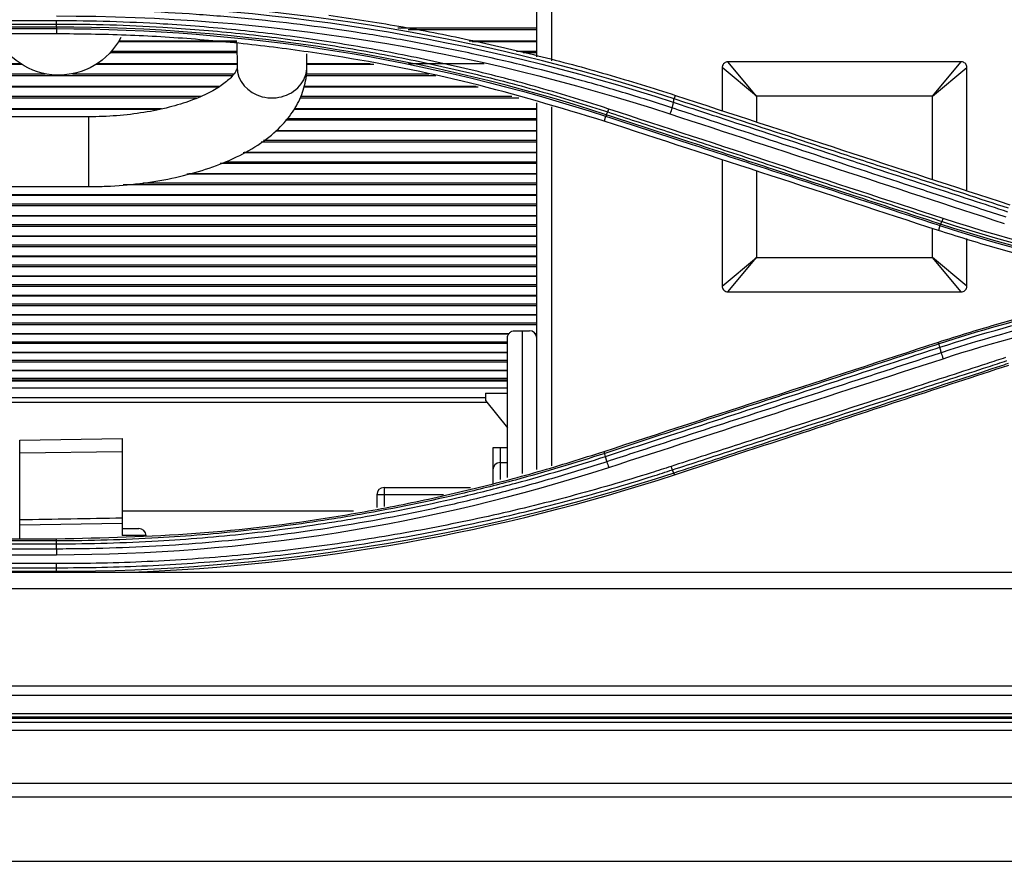
# Model space of a CAD drawing. Units: millimetres. Extents: x 0 to 4075, y 0 to 2906.
# Drawn here: x 1368 to 1435, y 1804 to 1861 of the extents above; entities that cross this region are included whole.
import ezdxf

# ---------------------------------------------------------------- set-up
doc = ezdxf.new("R2010")
doc.units = ezdxf.units.MM
doc.layers.add('LG-Product', color=3, linetype='Continuous')

msp = doc.modelspace()

# ---------------------------------------------------------------- linework, layer by layer
at = {"layer": 'LG-Product', "color": 3, "linetype": 'Continuous'}
for p, q in [((1404.025, 1864.864), (1404.025, 1858.649)), ((1403.025, 1858.927), (1403.025, 1864.585)), ((1370.25, 1861.369), (1326.25, 1861.369)), ((1326.25, 1861.154), (1370.25, 1861.154)), ((1370.25, 1860.944), (1326.25, 1860.944)), ((1326.25, 1860.842), (1370.25, 1860.842)), ((1370.25, 1860.842), (1370.25, 1860.488)), ((1393.558, 1860.884), (1403.02, 1860.884)), ((1403.023, 1860.755), (1394.26, 1860.755)), ((1370.25, 1860.488), (1326.25, 1860.488)), ((1382.567, 1859.951), (1374.487, 1859.951)), ((1382.563, 1859.989), (1374.508, 1859.989)), ((1382.568, 1859.842), (1382.582, 1858.205)), ((1403.023, 1859.989), (1398.417, 1859.989)), ((1403.02, 1859.951), (1398.624, 1859.951)), ((1382.574, 1859.182), (1373.904, 1859.182)), ((1374.018, 1859.312), (1382.572, 1859.312)), ((1387.342, 1858.244), (1387.335, 1859.121)), ((1401.637, 1859.312), (1403.02, 1859.312)), ((1403.023, 1859.182), (1402.104, 1859.182)), ((1367.842, 1858.428), (1349.552, 1858.428)), ((1367.904, 1858.391), (1349.557, 1858.391)), ((1382.578, 1858.391), (1372.943, 1858.391)), ((1382.579, 1858.428), (1373.002, 1858.428)), ((1391.9, 1858.391), (1387.336, 1858.391)), ((1391.669, 1858.428), (1387.34, 1858.428)), ((1399.431, 1858.428), (1394.271, 1858.428)), ((1415.678, 1858.185), (1415.678, 1855.242)), ((1418.025, 1856.229), (1415.678, 1858.185)), ((1431.981, 1858.577), (1416.069, 1858.577)), ((1418.025, 1856.229), (1416.069, 1858.577)), ((1430.025, 1856.229), (1431.981, 1858.577)), ((1430.025, 1856.229), (1432.372, 1858.185)), ((1432.372, 1849.778), (1432.372, 1858.185)), ((1349.644, 1857.76), (1369.497, 1857.76)), ((1382.264, 1857.631), (1349.662, 1857.631)), ((1371.344, 1857.76), (1382.362, 1857.76)), ((1396.148, 1857.631), (1387.296, 1857.631)), ((1387.303, 1857.76), (1395.669, 1857.76)), ((1381.303, 1856.852), (1349.628, 1856.852)), ((1381.361, 1856.887), (1349.635, 1856.887)), ((1399.029, 1856.852), (1387.114, 1856.852)), ((1398.899, 1856.887), (1387.124, 1856.887)), ((1379.816, 1856.099), (1349.558, 1856.099)), ((1349.568, 1856.228), (1380.115, 1856.228)), ((1401.809, 1856.099), (1386.877, 1856.099)), ((1386.936, 1856.228), (1401.335, 1856.228)), ((1412.399, 1856.047), (1412.482, 1856.288)), ((1418.025, 1856.229), (1418.025, 1854.474)), ((1430.025, 1856.229), (1418.025, 1856.229)), ((1430.025, 1850.546), (1430.025, 1856.229)), ((1377.258, 1855.333), (1349.341, 1855.333)), ((1377.425, 1855.367), (1349.358, 1855.367)), ((1403.02, 1855.333), (1386.445, 1855.333)), ((1403.023, 1855.367), (1386.465, 1855.367)), ((1403.025, 1830.747), (1403.025, 1855.774)), ((1404.025, 1855.503), (1404.025, 1831.018)), ((1372.46, 1854.825), (1346.204, 1854.835)), ((1386.002, 1854.717), (1403.02, 1854.717)), ((1407.723, 1854.87), (1407.618, 1854.53)), ((1403.023, 1854.588), (1385.89, 1854.588)), ((1403.02, 1853.834), (1385.197, 1853.834)), ((1403.023, 1853.867), (1385.242, 1853.867)), ((1403.023, 1853.098), (1384.223, 1853.098)), ((1384.392, 1853.227), (1403.02, 1853.227)), ((1403.02, 1852.356), (1383.004, 1852.356)), ((1403.023, 1852.388), (1383.061, 1852.388)), ((1403.023, 1851.629), (1381.433, 1851.629)), ((1381.773, 1851.758), (1403.02, 1851.758)), ((1415.678, 1851.892), (1415.678, 1843.273)), ((1403.02, 1850.899), (1379.159, 1850.899)), ((1403.02, 1850.93), (1379.278, 1850.93)), ((1418.025, 1851.124), (1418.025, 1845.229)), ((1337.425, 1850.079), (1372.458, 1850.065)), ((1403.02, 1850.181), (1374.806, 1850.181)), ((1376.162, 1850.309), (1403.02, 1850.309)), ((1403.02, 1849.493), (1338.815, 1849.493)), ((1403.02, 1849.463), (1338.821, 1849.463)), ((1403.02, 1848.753), (1338.556, 1848.753)), ((1338.686, 1848.882), (1403.02, 1848.882)), ((1403.02, 1848.076), (1326.22, 1848.076)), ((1403.02, 1848.047), (1326.22, 1848.047)), ((1326.22, 1847.475), (1403.024, 1847.475)), ((1403.019, 1847.347), (1326.22, 1847.347)), ((1430.533, 1847.406), (1430.427, 1847.064)), ((1403.019, 1846.681), (1326.22, 1846.681)), ((1403.024, 1846.653), (1326.22, 1846.653)), ((1430.025, 1845.229), (1430.025, 1847.196)), ((1326.22, 1846.09), (1403.024, 1846.09)), ((1403.019, 1845.961), (1326.22, 1845.961)), ((1432.372, 1843.273), (1432.372, 1846.511)), ((1403.024, 1845.279), (1259.796, 1845.279)), ((1403.019, 1845.306), (1259.887, 1845.306)), ((1415.678, 1843.273), (1418.025, 1845.229)), ((1416.069, 1842.882), (1418.025, 1845.229)), ((1418.025, 1845.229), (1430.025, 1845.229)), ((1432.372, 1843.273), (1430.025, 1845.229)), ((1431.981, 1842.882), (1430.025, 1845.229)), ((1403.019, 1844.597), (1257.025, 1844.597)), ((1257.673, 1844.726), (1403.024, 1844.726)), ((1403.024, 1843.927), (1253.693, 1843.927)), ((1403.019, 1843.953), (1253.817, 1843.953)), ((1250.549, 1843.383), (1403.024, 1843.383)), ((1403.019, 1843.253), (1250.846, 1843.253)), ((1403.019, 1842.62), (1253.536, 1842.62)), ((1403.024, 1842.595), (1253.666, 1842.595)), ((1416.069, 1842.882), (1431.981, 1842.882)), ((1256.35, 1842.06), (1403.024, 1842.06)), ((1403.019, 1841.931), (1256.992, 1841.931)), ((1403.019, 1841.309), (1259.509, 1841.309)), ((1403.024, 1841.285), (1259.601, 1841.285)), ((1261.475, 1840.758), (1403.024, 1840.758)), ((1403.019, 1840.629), (1261.939, 1840.629)), ((1401.129, 1840.019), (1264.111, 1840.019)), ((1401.118, 1839.996), (1264.197, 1839.996)), ((1401.525, 1840.229), (1402.525, 1840.229)), ((1402.025, 1840.229), (1402.025, 1830.477)), ((1403.019, 1840.019), (1402.932, 1840.019)), ((1403.024, 1839.996), (1402.932, 1839.996)), ((1265.445, 1839.478), (1401.021, 1839.478)), ((1401.021, 1839.349), (1266.379, 1839.349)), ((1401.025, 1830.207), (1401.025, 1839.729)), ((1430.469, 1839.326), (1430.427, 1839.449)), ((1401.021, 1838.75), (1268.204, 1838.75)), ((1401.021, 1838.728), (1268.28, 1838.728)), ((1269.836, 1838.219), (1401.021, 1838.219)), ((1401.021, 1838.091), (1270.224, 1838.091)), ((1401.021, 1837.504), (1272.017, 1837.504)), ((1401.021, 1837.483), (1272.088, 1837.483)), ((1273.611, 1836.983), (1401.021, 1836.983)), ((1401.021, 1836.855), (1274.005, 1836.855)), ((1401.016, 1836.789), (1274.196, 1836.789)), ((1401.016, 1836.316), (1275.647, 1836.316)), ((1399.534, 1835.968), (1401.025, 1835.968)), ((1399.534, 1835.968), (1399.534, 1835.468)), ((1277.63, 1835.667), (1399.526, 1835.667)), ((1399.644, 1835.324), (1278.683, 1835.324)), ((1399.534, 1835.468), (1401.025, 1833.604)), ((1367.75, 1832.75), (1374.75, 1832.872)), ((1367.75, 1826.027), (1367.75, 1832.75)), ((1374.75, 1832.872), (1374.75, 1826.255)), ((1374.75, 1831.957), (1367.75, 1831.871)), ((1400.025, 1832.229), (1400.025, 1829.729)), ((1401.025, 1832.229), (1400.025, 1832.229)), ((1400.525, 1832.229), (1400.525, 1830.077)), ((1407.66, 1831.858), (1407.616, 1831.986)), ((1400.525, 1831.229), (1401.025, 1831.229)), ((1392.611, 1829.529), (1398.513, 1829.529)), ((1392.611, 1829.529), (1392.611, 1828.242)), ((1392.111, 1829.029), (1392.111, 1828.163)), ((1396.66, 1829.029), (1392.111, 1829.029)), ((1390.532, 1827.912), (1374.746, 1827.912)), ((1367.75, 1826.99), (1374.75, 1827.104)), ((1374.75, 1826.729), (1375.881, 1826.729)), ((1327.25, 1826.027), (1370.25, 1826.027)), ((1370.25, 1825.888), (1327.25, 1825.888)), ((1370.25, 1825.888), (1370.25, 1826.027)), ((1376.38, 1826.255), (1374.75, 1826.255)), ((1327.25, 1825.687), (1370.25, 1825.687)), ((1370.25, 1825.33), (1327.25, 1825.33)), ((1327.25, 1824.944), (1370.25, 1824.944)), ((1214.182, 1823.75), (1457.75, 1823.75)), ((1370.25, 1824.332), (1326.25, 1824.332)), ((1326.25, 1824.055), (1370.25, 1824.055)), ((1370.25, 1823.79), (1326.25, 1823.79)), ((1375.417, 1823.749), (1375.414, 1823.758)), ((1457.75, 1822.603), (694.75, 1822.603)), ((694.75, 1816.002), (1457.75, 1816.002)), ((1457.75, 1815.338), (694.75, 1815.338)), ((686.05, 1813.792), (1466.45, 1813.792)), ((686.05, 1813.79), (1466.45, 1813.79)), ((694.75, 1814.103), (1457.75, 1814.103)), ((1457.75, 1813.85), (694.75, 1813.85)), ((1479.5, 1813.482), (673, 1813.482)), ((1479.5, 1812.956), (673, 1812.956)), ((673, 1809.345), (1479.5, 1809.345)), ((1479.5, 1808.4), (673, 1808.4))]:
    msp.add_line(p, q, dxfattribs=at)
at = {"layer": 'LG-Product', "color": 3, "linetype": 'Continuous', "extrusion": (0, 0, -1)}
msp.add_arc((-1370.425, 1862.429), 4.76, 207.41062, 335.93061, dxfattribs=at)
at = {"layer": 'LG-Product', "color": 3, "linetype": 'Continuous'}
for centre, start, end in [((1402.525, 1839.729), 0, 90), ((1400.525, 1830.729), 90, 179.99998), ((1392.611, 1829.029), 90, 180), ((1375.881, 1826.229), 3, 90)]:
    msp.add_arc(centre, 0.5, start, end, dxfattribs=at)
for centre, major_axis, ratio, start_param, end_param in [((1384.962, 1858.224), (2.38, 0.02), 0.887435, 3.141675, 5.697165), ((1384.962, 1858.224), (2.38, 0.02), 0.887435, 5.697164, 6.28317), ((1372.459, 1852.445), (-0.001, -2.38), 0.000052, 0.000328, 3.141818)]:
    msp.add_ellipse(centre, major_axis=major_axis, ratio=ratio, start_param=start_param, end_param=end_param, dxfattribs=at)
for points, degree in [([(1412.399, 1856.047), (1398.891, 1860.468), (1384.575, 1862.769), (1370.25, 1862.771)], 3), ([(1370.25, 1862.532), (1384.557, 1862.531), (1398.849, 1860.231), (1412.339, 1855.815)], 3), ([(1370.25, 1861.704), (1384.618, 1861.718), (1398.572, 1859.469), (1412.114, 1855.018)], 3), ([(1370.25, 1861.154), (1370.25, 1861.21), (1370.25, 1861.285), (1370.25, 1861.369)], 3), ([(1370.25, 1860.944), (1370.25, 1861.154)], 1), ([(1407.768, 1854.964), (1395.742, 1858.896), (1383, 1860.942), (1370.25, 1860.944)], 3), ([(1370.25, 1860.944), (1370.25, 1860.889), (1370.25, 1860.853), (1370.25, 1860.842)], 3), ([(1370.25, 1860.842), (1382.98, 1860.84), (1395.717, 1858.795), (1407.723, 1854.87)], 3), ([(1412.352, 1855.811), (1412.383, 1855.937), (1412.394, 1856.028), (1412.382, 1856.052)], 3), ([(1412.482, 1856.288), (1420.085, 1853.8), (1427.688, 1851.311), (1435.291, 1848.823)], 3), ([(1407.865, 1855.153), (1407.891, 1855.203), (1407.921, 1855.273), (1407.951, 1855.352)], 3), ([(1430.761, 1847.882), (1423.157, 1850.37), (1415.556, 1852.859), (1407.951, 1855.352)], 3), ([(1412.245, 1855.434), (1412.214, 1855.308), (1412.164, 1855.15), (1412.114, 1855.018)], 3), ([(1412.339, 1855.815), (1412.245, 1855.434)], 1), ([(1407.776, 1854.961), (1407.75, 1854.911), (1407.729, 1854.88), (1407.715, 1854.873)], 3), ([(1407.768, 1854.964), (1407.865, 1855.153)], 1), ([(1412.114, 1855.018), (1419.718, 1852.525), (1427.318, 1850.034), (1434.922, 1847.548)], 3), ([(1430.427, 1847.064), (1422.824, 1849.553), (1415.221, 1852.041), (1407.618, 1854.53)], 3), ([(1430.578, 1847.498), (1430.557, 1847.447), (1430.542, 1847.415), (1430.533, 1847.406)], 3), ([(1430.533, 1847.406), (1440.089, 1844.278), (1450.19, 1842.551), (1460.317, 1842.361)], 3), ([(1430.578, 1847.498), (1430.675, 1847.686)], 1), ([(1460.508, 1842.458), (1450.331, 1842.63), (1440.156, 1844.366), (1430.578, 1847.498)], 3), ([(1430.675, 1847.686), (1430.701, 1847.735), (1430.731, 1847.804), (1430.761, 1847.882)], 3), ([(1430.675, 1847.686), (1440.271, 1844.534), (1450.471, 1842.809), (1460.68, 1842.661)], 3), ([(1460.75, 1842.871), (1450.548, 1843.012), (1440.387, 1844.72), (1430.761, 1847.882)], 3), ([(1447.027, 1843.262), (1441.395, 1842.414), (1435.853, 1841.087), (1430.469, 1839.326)], 3), ([(1430.528, 1839.102), (1436.227, 1840.962), (1442.099, 1842.336), (1448.066, 1843.171)], 3), ([(1449.775, 1842.998), (1443.259, 1842.192), (1436.826, 1840.766), (1430.622, 1838.726)], 3), ([(1430.75, 1838.319), (1437.576, 1840.557), (1444.665, 1842.051), (1451.845, 1842.792)], 3), ([(1430.528, 1839.102), (1430.488, 1839.221), (1430.467, 1839.306), (1430.469, 1839.326)], 3), ([(1430.622, 1838.726), (1430.528, 1839.102)], 1), ([(1430.622, 1838.726), (1430.653, 1838.604), (1430.701, 1838.45), (1430.75, 1838.319)], 3), ([(1407.932, 1830.9), (1415.55, 1833.372), (1423.155, 1835.845), (1430.75, 1838.319)], 3), ([(1421.209, 1833.284), (1425.886, 1834.819), (1430.56, 1836.353), (1435.23, 1837.885)], 3), ([(1412.425, 1830.4), (1415.355, 1831.362), (1418.283, 1832.323), (1421.209, 1833.284)], 3), ([(1407.709, 1831.647), (1407.679, 1831.761), (1407.665, 1831.841), (1407.671, 1831.861)], 3), ([(1407.812, 1831.288), (1407.717, 1831.649)], 1), ([(1407.812, 1831.288), (1407.842, 1831.175), (1407.887, 1831.029), (1407.932, 1830.9)], 3), ([(1370.25, 1824.944), (1383.139, 1824.959), (1395.706, 1826.941), (1407.932, 1830.9)], 3), ([(1412.379, 1830.511), (1398.839, 1826.082), (1384.545, 1823.794), (1370.25, 1823.79)], 3), ([(1412.281, 1830.734), (1412.254, 1830.794), (1412.222, 1830.876), (1412.19, 1830.967)], 3), ([(1412.379, 1830.511), (1412.281, 1830.734)], 1), ([(1412.379, 1830.511), (1412.401, 1830.45), (1412.418, 1830.411), (1412.425, 1830.4)], 3), ([(1375.296, 1823.75), (1387.927, 1824.22), (1400.455, 1826.474), (1412.425, 1830.4)], 3), ([(1374.75, 1827.432), (1372.417, 1827.394), (1370.083, 1827.356), (1367.75, 1827.318)], 3), ([(1370.25, 1825.687), (1370.25, 1825.797), (1370.25, 1825.871), (1370.25, 1825.888)], 3), ([(1370.25, 1825.33), (1370.25, 1825.687)], 1), ([(1370.25, 1825.33), (1370.25, 1825.22), (1370.25, 1825.077), (1370.25, 1824.944)], 3), ([(1370.25, 1824.055), (1370.25, 1824.129), (1370.25, 1824.227), (1370.25, 1824.332)], 3), ([(1370.25, 1823.79), (1370.25, 1824.055)], 1)]:
    msp.add_open_spline(points, degree=degree, dxfattribs=at)
for points, knots in [([(1412.245, 1855.434), (1412.245, 1855.434), (1412.245, 1855.434), (1411.127, 1855.801), (1410.004, 1856.154), (1407.748, 1856.83), (1406.615, 1857.153), (1403.21, 1858.076), (1400.922, 1858.632), (1397.382, 1859.395), (1396.138, 1859.645), (1393.645, 1860.109), (1392.394, 1860.323), (1388.631, 1860.913), (1386.109, 1861.236), (1382.315, 1861.612), (1381.049, 1861.72), (1377.244, 1861.988), (1374.7, 1862.095), (1371.521, 1862.137), (1370.886, 1862.141), (1370.25, 1862.14), (1370.25, 1862.14), (1370.25, 1862.14)], [0, 0, 0, 0, 0.000001, 0.000001, 0.083073, 0.083073, 0.166078, 0.166078, 0.331653, 0.331653, 0.420735, 0.420735, 0.509817, 0.509817, 0.688102, 0.688102, 0.777182, 0.777182, 0.955467, 0.955467, 0.999999, 0.999999, 1, 1, 1, 1]), ([(1407.951, 1855.352), (1407.56, 1855.481), (1407.168, 1855.607), (1405.204, 1856.231), (1403.62, 1856.698), (1400.432, 1857.566), (1398.827, 1857.967), (1395.601, 1858.704), (1393.979, 1859.039), (1390.721, 1859.643), (1389.085, 1859.912), (1385.802, 1860.383), (1384.155, 1860.585), (1380.853, 1860.921), (1379.197, 1861.055), (1376.327, 1861.228), (1375.113, 1861.282), (1372.683, 1861.354), (1371.466, 1861.371), (1370.25, 1861.369)], [0, 0, 0, 0, 0.032397, 0.032397, 0.162045, 0.162045, 0.291688, 0.291688, 0.421328, 0.421328, 0.550964, 0.550964, 0.680598, 0.680598, 0.81023, 0.81023, 0.905069, 0.905069, 1, 1, 1, 1]), ([(1388.833, 1861.755), (1390.43, 1861.518), (1393.626, 1861.043), (1398.386, 1860.112), (1403.119, 1859.018), (1407.828, 1857.759), (1410.927, 1856.779), (1412.482, 1856.288)], [0, 0, 0, 0, 0.198772, 0.397853, 0.597547, 0.798159, 1, 1, 1, 1]), ([(1370.25, 1861.154), (1370.25, 1861.154), (1370.25, 1861.154), (1371.464, 1861.156), (1372.677, 1861.139), (1375.102, 1861.067), (1376.313, 1861.013), (1379.177, 1860.841), (1380.828, 1860.707), (1384.123, 1860.372), (1385.767, 1860.171), (1389.042, 1859.701), (1390.675, 1859.433), (1393.925, 1858.83), (1395.544, 1858.496), (1398.762, 1857.761), (1400.363, 1857.361), (1403.544, 1856.496), (1405.124, 1856.03), (1407.084, 1855.408), (1407.475, 1855.282), (1407.865, 1855.153), (1407.865, 1855.153), (1407.865, 1855.153)], [0, 0, 0, 0, 0.000002, 0.000002, 0.094937, 0.094937, 0.189774, 0.189774, 0.319407, 0.319407, 0.449043, 0.449043, 0.578681, 0.578681, 0.708321, 0.708321, 0.837962, 0.837962, 0.967605, 0.967605, 0.999998, 0.999998, 1, 1, 1, 1]), ([(1407.618, 1854.53), (1404.594, 1855.444), (1398.555, 1857.269), (1390.768, 1858.789), (1384.49, 1859.672), (1379.751, 1860.14), (1375.004, 1860.434), (1371.835, 1860.47), (1370.25, 1860.488)], [0, 0, 0, 0, 0.250341, 0.500015, 0.625433, 0.750419, 0.875199, 1, 1, 1, 1]), ([(1372.458, 1850.065), (1372.864, 1850.064), (1374.031, 1850.088), (1375.953, 1850.242), (1378.152, 1850.603), (1380.228, 1851.138), (1382.14, 1851.851), (1383.85, 1852.747), (1385.241, 1853.79), (1386.281, 1854.942), (1386.971, 1856.148), (1387.294, 1857.273), (1387.343, 1857.972), (1387.342, 1858.244)], [0, 0, 0, 0, 0.054229, 0.156756, 0.259722, 0.363481, 0.468553, 0.575516, 0.684642, 0.778544, 0.865659, 0.948516, 1, 1, 1, 1]), ([(1382.582, 1858.205), (1382.585, 1858.192), (1382.576, 1858.134), (1382.534, 1857.973), (1382.249, 1857.561), (1381.644, 1857.026), (1380.699, 1856.452), (1379.46, 1855.914), (1377.958, 1855.45), (1376.241, 1855.095), (1374.379, 1854.873), (1373.105, 1854.825), (1372.46, 1854.825)], [0, 0, 0, 0, 0.056414, 0.15961, 0.256828, 0.360104, 0.462257, 0.566045, 0.672413, 0.780989, 0.891129, 1, 1, 1, 1]), ([(1416.069, 1858.577), (1416.025, 1858.577), (1415.98, 1858.569), (1415.896, 1858.54), (1415.856, 1858.518), (1415.788, 1858.463), (1415.759, 1858.43), (1415.713, 1858.356), (1415.697, 1858.315), (1415.681, 1858.244), (1415.678, 1858.215), (1415.678, 1858.185)], [0, 0, 0, 0, 0.21657, 0.21657, 0.433441, 0.433441, 0.646307, 0.646307, 0.857586, 0.857586, 1, 1, 1, 1]), ([(1432.372, 1858.185), (1432.372, 1858.23), (1432.365, 1858.274), (1432.336, 1858.358), (1432.314, 1858.398), (1432.259, 1858.466), (1432.225, 1858.495), (1432.152, 1858.541), (1432.11, 1858.558), (1432.04, 1858.573), (1432.01, 1858.577), (1431.981, 1858.577)], [0, 0, 0, 0, 0.21657, 0.21657, 0.433441, 0.433441, 0.646307, 0.646307, 0.857586, 0.857586, 1, 1, 1, 1]), ([(1435.208, 1848.581), (1433.22, 1849.232), (1431.233, 1849.882), (1428.018, 1850.934), (1426.79, 1851.336), (1424.966, 1851.933), (1424.37, 1852.128), (1421.39, 1853.103), (1419.006, 1853.884), (1415.214, 1855.125), (1413.806, 1855.586), (1412.399, 1856.047), (1412.399, 1856.047), (1412.399, 1856.047)], [0, 0, 0, 0, 0.261414, 0.261414, 0.422906, 0.422906, 0.501309, 0.501309, 0.81492, 0.81492, 0.999998, 0.999998, 1, 1, 1, 1]), ([(1435.054, 1847.965), (1433.898, 1848.343), (1432.743, 1848.721), (1430.432, 1849.477), (1429.276, 1849.856), (1425.81, 1850.99), (1423.499, 1851.747), (1418.803, 1853.285), (1416.419, 1854.066), (1413.438, 1855.043), (1412.841, 1855.238), (1412.245, 1855.434)], [0, 0, 0, 0, 0.151982, 0.151982, 0.30397, 0.30397, 0.607961, 0.607961, 0.921589, 0.921589, 1, 1, 1, 1]), ([(1412.339, 1855.815), (1413.756, 1855.351), (1415.174, 1854.887), (1418.975, 1853.642), (1421.36, 1852.861), (1424.34, 1851.885), (1424.936, 1851.69), (1427.917, 1850.715), (1430.301, 1849.934), (1433.506, 1848.886), (1434.327, 1848.617), (1435.148, 1848.348)], [0, 0, 0, 0, 0.186375, 0.186375, 0.500005, 0.500005, 0.57841, 0.57841, 0.892013, 0.892013, 1, 1, 1, 1]), ([(1407.723, 1854.87), (1409.575, 1854.265), (1411.426, 1853.659), (1414.834, 1852.545), (1416.39, 1852.036), (1418.335, 1851.399), (1418.724, 1851.272), (1422.225, 1850.126), (1425.336, 1849.108), (1429.143, 1847.861), (1429.838, 1847.633), (1430.533, 1847.406), (1430.533, 1847.406), (1430.533, 1847.406)], [0, 0, 0, 0, 0.243445, 0.243445, 0.448094, 0.448094, 0.499256, 0.499256, 0.908548, 0.908548, 0.999998, 0.999998, 1, 1, 1, 1]), ([(1430.578, 1847.498), (1430.189, 1847.625), (1429.8, 1847.753), (1427.856, 1848.389), (1426.3, 1848.899), (1422.888, 1850.016), (1421.031, 1850.624), (1418.785, 1851.359), (1418.396, 1851.486), (1416.451, 1852.123), (1414.895, 1852.632), (1411.482, 1853.749), (1409.625, 1854.356), (1407.768, 1854.964)], [0, 0, 0, 0, 0.05115, 0.05115, 0.25575, 0.25575, 0.499998, 0.499998, 0.551161, 0.551161, 0.755816, 0.755816, 1, 1, 1, 1]), ([(1407.865, 1855.153), (1409.139, 1854.736), (1410.412, 1854.319), (1412.959, 1853.485), (1414.233, 1853.069), (1417.062, 1852.142), (1418.618, 1851.633), (1421.729, 1850.614), (1423.285, 1850.105), (1426.397, 1849.086), (1427.952, 1848.577), (1429.897, 1847.94), (1430.286, 1847.813), (1430.675, 1847.686)], [0, 0, 0, 0, 0.167464, 0.167464, 0.334923, 0.334923, 0.53957, 0.53957, 0.744209, 0.744209, 0.948843, 0.948843, 1, 1, 1, 1]), ([(1446.152, 1843.256), (1444.82, 1843.484), (1442.158, 1843.939), (1438.207, 1844.826), (1434.288, 1845.848), (1431.716, 1846.658), (1430.427, 1847.064)], [0, 0, 0, 0, 0.249541, 0.49909, 0.749097, 1, 1, 1, 1]), ([(1415.678, 1843.273), (1415.678, 1843.229), (1415.685, 1843.184), (1415.714, 1843.101), (1415.736, 1843.061), (1415.791, 1842.993), (1415.825, 1842.963), (1415.898, 1842.918), (1415.939, 1842.901), (1416.01, 1842.885), (1416.039, 1842.882), (1416.069, 1842.882)], [0, 0, 0, 0, 0.21657, 0.21657, 0.433441, 0.433441, 0.646307, 0.646307, 0.857586, 0.857586, 1, 1, 1, 1]), ([(1430.427, 1839.449), (1431.725, 1839.858), (1434.312, 1840.673), (1438.242, 1841.694), (1442.182, 1842.577), (1444.831, 1843.03), (1446.152, 1843.256)], [0, 0, 0, 0, 0.252678, 0.503283, 0.752245, 1, 1, 1, 1]), ([(1431.981, 1842.882), (1432.025, 1842.882), (1432.07, 1842.889), (1432.154, 1842.918), (1432.193, 1842.94), (1432.262, 1842.995), (1432.291, 1843.029), (1432.337, 1843.103), (1432.353, 1843.144), (1432.369, 1843.214), (1432.372, 1843.244), (1432.372, 1843.273)], [0, 0, 0, 0, 0.21657, 0.21657, 0.433441, 0.433441, 0.646307, 0.646307, 0.857586, 0.857586, 1, 1, 1, 1]), ([(1401.025, 1839.729), (1401.025, 1839.73), (1401.025, 1839.732), (1401.025, 1839.768), (1401.029, 1839.802), (1401.054, 1839.918), (1401.093, 1839.998), (1401.199, 1840.114), (1401.255, 1840.157), (1401.382, 1840.213), (1401.451, 1840.229), (1401.525, 1840.229)], [0, 0, 0, 0, 0.005402, 0.005402, 0.157794, 0.157794, 0.523178, 0.523178, 0.781762, 0.781762, 1, 1, 1, 1]), ([(1407.616, 1831.986), (1411.422, 1833.231), (1419.032, 1835.721), (1426.628, 1838.206), (1430.427, 1839.449)], [0, 0, 0, 0, 0.499998, 1, 1, 1, 1]), ([(1430.469, 1839.326), (1430.469, 1839.326), (1430.469, 1839.326), (1429.617, 1839.047), (1428.765, 1838.768), (1425.562, 1837.719), (1423.211, 1836.95), (1420.27, 1835.987), (1419.682, 1835.794), (1416.742, 1834.832), (1414.388, 1834.061), (1410.576, 1832.813), (1409.118, 1832.335), (1407.66, 1831.858), (1407.66, 1831.858), (1407.66, 1831.858)], [0, 0, 0, 0, 0.000002, 0.000002, 0.112213, 0.112213, 0.421651, 0.421651, 0.499009, 0.499009, 0.808446, 0.808446, 0.999998, 0.999998, 1, 1, 1, 1]), ([(1407.717, 1831.649), (1409.168, 1832.123), (1410.62, 1832.597), (1414.425, 1833.84), (1416.778, 1834.609), (1419.718, 1835.569), (1420.306, 1835.761), (1423.245, 1836.722), (1425.596, 1837.49), (1428.807, 1838.539), (1429.667, 1838.82), (1430.528, 1839.102)], [0, 0, 0, 0, 0.190669, 0.190669, 0.500001, 0.500001, 0.577336, 0.577336, 0.886693, 0.886693, 1, 1, 1, 1]), ([(1430.622, 1838.726), (1429.458, 1838.346), (1428.294, 1837.966), (1425.964, 1837.206), (1424.799, 1836.826), (1421.304, 1835.686), (1418.973, 1834.926), (1414.288, 1833.398), (1411.934, 1832.631), (1408.99, 1831.672), (1408.401, 1831.48), (1407.812, 1831.288)], [0, 0, 0, 0, 0.153325, 0.153325, 0.306642, 0.306642, 0.613247, 0.613247, 0.922653, 0.922653, 1, 1, 1, 1]), ([(1435, 1838.393), (1434.575, 1838.255), (1434.149, 1838.116), (1432.023, 1837.423), (1430.322, 1836.868), (1425.885, 1835.422), (1423.148, 1834.531), (1419.041, 1833.194), (1417.671, 1832.749), (1414.931, 1831.858), (1413.561, 1831.412), (1412.19, 1830.967)], [0, 0, 0, 0, 0.055997, 0.055997, 0.279989, 0.279989, 0.639983, 0.639983, 0.819982, 0.819982, 1, 1, 1, 1]), ([(1412.281, 1830.734), (1413.651, 1831.181), (1415.021, 1831.628), (1417.761, 1832.523), (1419.13, 1832.97), (1423.237, 1834.311), (1425.973, 1835.205), (1430.41, 1836.655), (1432.111, 1837.211), (1434.237, 1837.906), (1434.662, 1838.045), (1435.087, 1838.184)], [0, 0, 0, 0, 0.180005, 0.180005, 0.36001, 0.36001, 0.720011, 0.720011, 0.944001, 0.944001, 1, 1, 1, 1]), ([(1435.185, 1837.984), (1434.788, 1837.854), (1434.392, 1837.724), (1430.595, 1836.48), (1427.193, 1835.365), (1423.363, 1834.11), (1422.937, 1833.971), (1420.81, 1833.274), (1419.107, 1832.716), (1415.729, 1831.609), (1414.054, 1831.06), (1412.379, 1830.511)], [0, 0, 0, 0, 0.052194, 0.052194, 0.500033, 0.500033, 0.556009, 0.556009, 0.77991, 0.77991, 1, 1, 1, 1]), ([(1370.25, 1826.027), (1373.424, 1826.099), (1379.762, 1826.243), (1387.649, 1827.225), (1393.897, 1828.343), (1398.546, 1829.376), (1403.125, 1830.572), (1406.121, 1831.515), (1407.616, 1831.986)], [0, 0, 0, 0, 0.250305, 0.499876, 0.626089, 0.751378, 0.875948, 1, 1, 1, 1]), ([(1407.66, 1831.858), (1407.659, 1831.858), (1407.659, 1831.858), (1405.647, 1831.199), (1403.614, 1830.591), (1400.405, 1829.725), (1399.24, 1829.43), (1395.728, 1828.594), (1393.367, 1828.108), (1390.402, 1827.588), (1389.808, 1827.489), (1387.22, 1827.075), (1385.217, 1826.806), (1381.207, 1826.371), (1379.198, 1826.203), (1374.878, 1825.954), (1372.563, 1825.887), (1370.25, 1825.888), (1370.25, 1825.888), (1370.25, 1825.888)], [0, 0, 0, 0, 0.000002, 0.000002, 0.167502, 0.167502, 0.262407, 0.262407, 0.452362, 0.452362, 0.49981, 0.49981, 0.658973, 0.658973, 0.81771, 0.81771, 0.999998, 0.999998, 1, 1, 1, 1]), ([(1370.25, 1825.687), (1370.25, 1825.687), (1370.25, 1825.687), (1372.566, 1825.686), (1374.883, 1825.753), (1379.208, 1826.002), (1381.219, 1826.169), (1385.234, 1826.603), (1387.239, 1826.872), (1389.83, 1827.284), (1390.424, 1827.383), (1393.392, 1827.902), (1395.755, 1828.387), (1399.27, 1829.221), (1400.437, 1829.516), (1403.655, 1830.381), (1405.696, 1830.99), (1407.716, 1831.649), (1407.717, 1831.649), (1407.717, 1831.649)], [0, 0, 0, 0, 0.000002, 0.000002, 0.182236, 0.182236, 0.340921, 0.340921, 0.500012, 0.500012, 0.547434, 0.547434, 0.737278, 0.737278, 0.83212, 0.83212, 0.999998, 0.999998, 1, 1, 1, 1]), ([(1407.812, 1831.288), (1407.812, 1831.288), (1407.812, 1831.288), (1406.632, 1830.905), (1405.447, 1830.54), (1403.065, 1829.845), (1401.869, 1829.515), (1399.503, 1828.902), (1398.333, 1828.617), (1395.985, 1828.082), (1394.806, 1827.832), (1391.259, 1827.135), (1388.878, 1826.74), (1385.292, 1826.257), (1384.095, 1826.114), (1381.696, 1825.864), (1380.495, 1825.757), (1376.885, 1825.489), (1374.472, 1825.382), (1371.456, 1825.335), (1370.853, 1825.33), (1370.25, 1825.33), (1370.25, 1825.33), (1370.25, 1825.33)], [0, 0, 0, 0, 0.000002, 0.000002, 0.097664, 0.097664, 0.195232, 0.195232, 0.289856, 0.289856, 0.384486, 0.384486, 0.573905, 0.573905, 0.668556, 0.668556, 0.763213, 0.763213, 0.952671, 0.952671, 0.999998, 0.999998, 1, 1, 1, 1]), ([(1412.19, 1830.967), (1411.735, 1830.818), (1411.28, 1830.672), (1408.996, 1829.953), (1407.154, 1829.418), (1403.447, 1828.43), (1401.582, 1827.975), (1397.833, 1827.146), (1395.948, 1826.77), (1392.165, 1826.099), (1390.265, 1825.802), (1386.456, 1825.289), (1384.545, 1825.072), (1380.576, 1824.706), (1378.517, 1824.563), (1375.422, 1824.421), (1374.388, 1824.385), (1372.32, 1824.34), (1371.285, 1824.329), (1370.25, 1824.332)], [0, 0, 0, 0, 0.033758, 0.033758, 0.168874, 0.168874, 0.304004, 0.304004, 0.439147, 0.439147, 0.574303, 0.574303, 0.70947, 0.70947, 0.854567, 0.854567, 0.927253, 0.927253, 1, 1, 1, 1]), ([(1370.25, 1824.055), (1370.25, 1824.055), (1370.25, 1824.055), (1371.287, 1824.053), (1372.324, 1824.064), (1374.398, 1824.11), (1375.434, 1824.145), (1378.535, 1824.288), (1380.6, 1824.432), (1384.577, 1824.801), (1386.492, 1825.019), (1390.31, 1825.536), (1392.213, 1825.835), (1396.004, 1826.511), (1397.893, 1826.889), (1401.65, 1827.724), (1403.519, 1828.181), (1407.234, 1829.176), (1409.08, 1829.714), (1411.368, 1830.437), (1411.825, 1830.584), (1412.281, 1830.734), (1412.281, 1830.734), (1412.281, 1830.734)], [0, 0, 0, 0, 0.000001, 0.000001, 0.072738, 0.072738, 0.145427, 0.145427, 0.290522, 0.290522, 0.425681, 0.425681, 0.560828, 0.560828, 0.695968, 0.695968, 0.831103, 0.831103, 0.966236, 0.966236, 0.999999, 0.999999, 1, 1, 1, 1]), ([(1076.25, 1804.02), (1083.798, 1804.02), (1098.453, 1804.02), (1119.772, 1804.02), (1139.766, 1804.02), (1158.433, 1804.02), (1175.774, 1804.02), (1191.789, 1804.02), (1205.561, 1804.02), (1217.259, 1804.02), (1227.052, 1804.02), (1236.026, 1804.02), (1244.182, 1804.02), (1251.614, 1804.02), (1258.825, 1804.02), (1267.163, 1804.02), (1277.251, 1804.02), (1289.303, 1804.02), (1302.687, 1804.02), (1317.403, 1804.02), (1333.449, 1804.02), (1350.828, 1804.02), (1368.964, 1804.02), (1387.787, 1804.02), (1407.226, 1804.02), (1427.783, 1804.02), (1449.46, 1804.02), (1471.419, 1804.02), (1486.153, 1804.02), (1493.289, 1804.02)], [0, 0, 0, 0, 0.0543, 0.10542, 0.153361, 0.198123, 0.239705, 0.278107, 0.31333, 0.338774, 0.362256, 0.383775, 0.403331, 0.420924, 0.437242, 0.4552, 0.480908, 0.509808, 0.541901, 0.577186, 0.615664, 0.657334, 0.702198, 0.746127, 0.792739, 0.842034, 0.894011, 0.948671, 1, 1, 1, 1])]:
    msp.add_open_spline(points, degree=3, knots=knots, dxfattribs=at)

doc.saveas('drawing.dxf')
